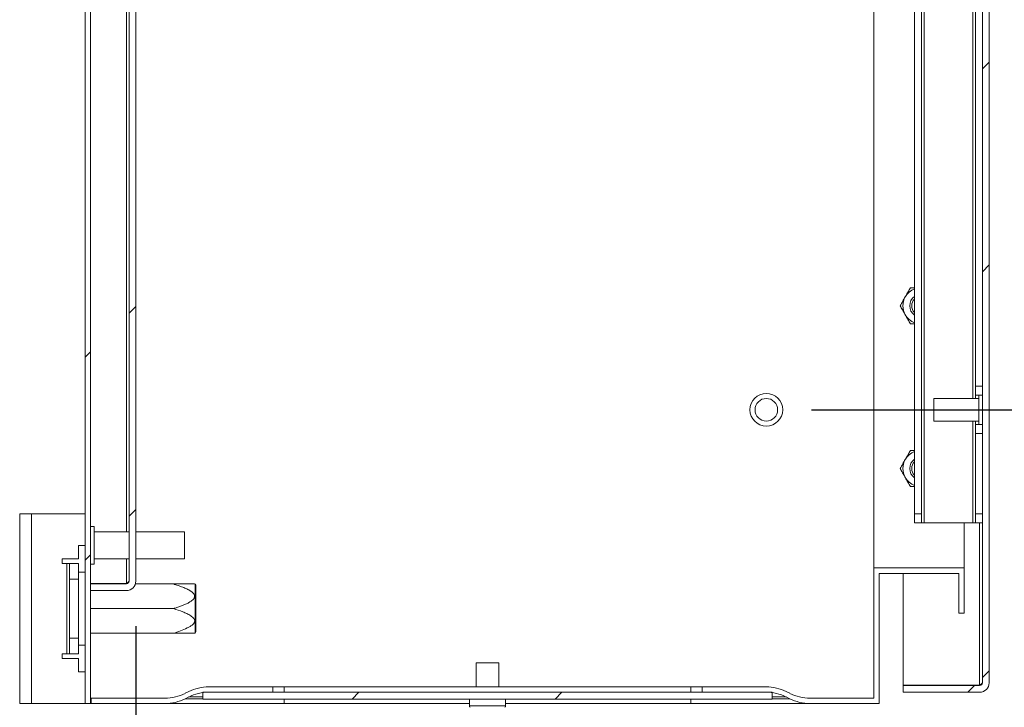
# Model space of a CAD drawing. Units: millimetres. Extents: x -98 to 4102, y -276 to 2694.
# Drawn here: x 1223 to 1441, y 1621 to 1773 of the extents above; entities that cross this region are included whole.
import ezdxf

# ---------------------------------------------------------------- set-up
doc = ezdxf.new("R2010")
doc.units = ezdxf.units.MM
doc.header["$LTSCALE"] = 2
doc.header["$PDSIZE"] = -1
doc.layers.add('Dimensions', color=7, linetype='Continuous')
doc.styles.get("Standard").update_dxf_attribs({"font": 'romans.shx', "width": 0.8})
doc.dimstyles.new('SLDDIMSTYLE2', dxfattribs={"dimscale": 10, "dimtxt": 2.5, "dimasz": 3.302, "dimexe": 1, "dimexo": 1, "dimgap": 0.926042, "dimtad": 1, "dimdec": 0, "dimrnd": 1e-09, "dimzin": 12, "dimdsep": 46, "dimtxsty": 'Standard', "dimcen": 2, "dimadec": 0, "dimazin": 3, "dimtfac": 1, "dimtdec": 0, "dimtmove": 0, "dimatfit": 0, "dimfxl": 1, "dimfrac": 2, "dimtolj": 1, "dimtzin": 12, "dimarcsym": 0})
pattern_1 = [(45, (-245.66, -323.72), (-67.352, 67.352), []), (45, (-200.76, -323.72), (-67.352, 67.352), [])]

# ---------------------------------------------------------------- blocks, each defined once
blk = doc.blocks.new('*D33')
at = {"layer": 'Defpoints', "color": 0, "transparency": 16777216}
for p in [(1388.26, 1856.68), (1388.26, 1686.68), (1543.72, 1686.68)]:
    blk.add_point(p, dxfattribs=at)
at = {"layer": 'Dimensions', "color": 0, "lineweight": -2, "transparency": 16777216}
for p, q in [((1398.26, 1856.68), (1553.72, 1856.68)), ((1543.72, 1823.66), (1543.72, 1719.7)), ((1398.26, 1686.68), (1553.72, 1686.68))]:
    blk.add_line(p, q, dxfattribs=at)
at = {"layer": 'Dimensions', "color": 0, "transparency": 16777216}
for points in [[(1538.22, 1823.66), (1549.22, 1823.66), (1543.72, 1856.68)], [(1538.22, 1719.7), (1549.22, 1719.7), (1543.72, 1686.68)]]:
    blk.add_solid(points, dxfattribs=at)
at = {"layer": 'Dimensions', "color": 0, "transparency": 16777216, "insert": (1521.96, 1771.68), "char_height": 25, "attachment_point": 5, "rotation": 90}
blk.add_mtext('\\A1;170', dxfattribs=at)
blk = doc.blocks.new('*D35')
at = {"layer": 'Defpoints', "color": 0, "transparency": 16777216}
for p in [(1248.76, 1648.78), (1412.06, 1622.88), (1248.76, 1449.59)]:
    blk.add_point(p, dxfattribs=at)
at = {"layer": 'Dimensions', "color": 0, "lineweight": -2, "transparency": 16777216}
for p, q in [((1248.76, 1638.78), (1248.76, 1439.59)), ((1412.06, 1612.88), (1412.06, 1439.59)), ((1379.04, 1449.59), (1281.78, 1449.59))]:
    blk.add_line(p, q, dxfattribs=at)
at = {"layer": 'Dimensions', "color": 0, "transparency": 16777216}
for points in [[(1281.78, 1455.1), (1281.78, 1444.09), (1248.76, 1449.59)], [(1379.04, 1455.1), (1379.04, 1444.09), (1412.06, 1449.59)]]:
    blk.add_solid(points, dxfattribs=at)
at = {"layer": 'Dimensions', "color": 0, "transparency": 16777216, "insert": (1330.41, 1471.35), "char_height": 25, "attachment_point": 5}
blk.add_mtext('\\A1;163', dxfattribs=at)
blk = doc.blocks.new('*D36')
at = {"layer": 'Defpoints', "color": 0, "transparency": 16777216}
for p in [(1437.56, 1626.28), (1237.56, 1621.68), (1437.56, 1385.53)]:
    blk.add_point(p, dxfattribs=at)
at = {"layer": 'Dimensions', "color": 0, "lineweight": -2, "transparency": 16777216}
for p, q in [((1437.56, 1616.28), (1437.56, 1375.53)), ((1237.56, 1611.68), (1237.56, 1375.53)), ((1270.58, 1385.53), (1404.54, 1385.53))]:
    blk.add_line(p, q, dxfattribs=at)
at = {"layer": 'Dimensions', "color": 0, "transparency": 16777216}
for points in [[(1270.58, 1391.03), (1270.58, 1380.03), (1237.56, 1385.53)], [(1404.54, 1391.03), (1404.54, 1380.03), (1437.56, 1385.53)]]:
    blk.add_solid(points, dxfattribs=at)
at = {"layer": 'Dimensions', "color": 0, "transparency": 16777216, "insert": (1337.56, 1407.29), "char_height": 25, "attachment_point": 5}
blk.add_mtext('\\A1;200', dxfattribs=at)
blk = doc.blocks.new('*D37')
at = {"layer": 'Defpoints', "color": 0, "transparency": 16777216}
for p in [(1437.56, 1626.28), (1223.06, 1621.68), (1223.06, 1310.32)]:
    blk.add_point(p, dxfattribs=at)
at = {"layer": 'Dimensions', "color": 0, "lineweight": -2, "transparency": 16777216}
for p, q in [((1437.56, 1616.28), (1437.56, 1300.32)), ((1223.06, 1611.68), (1223.06, 1300.32)), ((1404.54, 1310.32), (1256.08, 1310.32))]:
    blk.add_line(p, q, dxfattribs=at)
at = {"layer": 'Dimensions', "color": 0, "transparency": 16777216}
for points in [[(1256.08, 1315.82), (1256.08, 1304.82), (1223.06, 1310.32)], [(1404.54, 1315.82), (1404.54, 1304.82), (1437.56, 1310.32)]]:
    blk.add_solid(points, dxfattribs=at)
at = {"layer": 'Dimensions', "color": 0, "transparency": 16777216, "insert": (1330.31, 1332.08), "char_height": 25, "attachment_point": 5}
blk.add_mtext('\\A1;214', dxfattribs=at)

msp = doc.modelspace()

# ---------------------------------------------------------------- hatches: boundary and pattern name
at = {"linetype": 'Continuous', "lineweight": 18}
h = msp.add_hatch(dxfattribs=at)
h.set_pattern_fill('ANSI32', scale=10, style=0)
h.set_pattern_definition(pattern_1)
h.paths.add_polyline_path([(1237.56, 1621.68), (1238.76, 1621.68), (1238.76, 1921.68), (1237.56, 1921.68)], flags=0)
h = msp.add_hatch(dxfattribs=at)
h.set_pattern_fill('ANSI32', scale=10, style=0)
h.set_pattern_definition(pattern_1)
edge = h.paths.add_edge_path(flags=0)
edge.add_line((1437.56, 1626.28), (1437.56, 1917.08))
edge.add_arc((1435.46, 1917.08), 2.1, 0, 90)
edge.add_line((1435.46, 1919.18), (1418.56, 1919.18))
edge.add_line((1418.56, 1919.18), (1418.56, 1917.68))
edge.add_line((1418.56, 1917.68), (1435.46, 1917.68))
edge.add_arc((1435.46, 1917.08), 0.6, 0, 90, ccw=False)
edge.add_line((1436.06, 1917.08), (1436.06, 1626.28))
edge.add_arc((1435.46, 1626.28), 0.6, 270, 360, ccw=False)
edge.add_line((1435.46, 1625.68), (1418.56, 1625.68))
edge.add_line((1418.56, 1625.68), (1418.56, 1624.18))
edge.add_line((1418.56, 1624.18), (1435.46, 1624.18))
edge.add_arc((1435.46, 1626.28), 2.1, 270, 360)
h = msp.add_hatch(dxfattribs=at)
h.set_pattern_fill('ANSI32', scale=10, style=0)
h.set_pattern_definition(pattern_1)
edge = h.paths.add_edge_path(flags=0)
edge.add_line((1248.76, 1648.78), (1248.76, 1894.58))
edge.add_arc((1246.66, 1894.58), 2.1, 0, 90)
edge.add_line((1246.66, 1896.68), (1238.76, 1896.68))
edge.add_line((1238.76, 1896.68), (1238.76, 1895.18))
edge.add_line((1238.76, 1895.18), (1246.66, 1895.18))
edge.add_arc((1246.66, 1894.58), 0.6, 0, 90, ccw=False)
edge.add_line((1247.26, 1894.58), (1247.26, 1648.78))
edge.add_arc((1246.66, 1648.78), 0.6, 270, 360, ccw=False)
edge.add_line((1246.66, 1648.18), (1238.76, 1648.18))
edge.add_line((1238.76, 1648.18), (1238.76, 1646.68))
edge.add_line((1238.76, 1646.68), (1246.66, 1646.68))
edge.add_arc((1246.66, 1648.78), 2.1, 270, 360)
h = msp.add_hatch(dxfattribs=at)
h.set_pattern_fill('ANSI32', scale=10, style=0)
h.set_pattern_definition(pattern_1)
h.paths.add_polyline_path([(1389.56, 1624.18), (1263.56, 1624.18), (1263.56, 1622.68), (1389.56, 1622.68)], flags=0)

# ---------------------------------------------------------------- linework, layer by layer
at = {"color": 7, "linetype": 'Continuous', "lineweight": 18}
for p, q in [((1237.56, 1621.68), (1237.56, 1921.68)), ((1238.76, 1621.68), (1238.76, 1921.68)), ((1436.06, 1626.28), (1436.06, 1917.08)), ((1437.56, 1626.28), (1437.56, 1917.08)), ((1247.26, 1648.78), (1247.26, 1894.58)), ((1248.76, 1648.78), (1248.76, 1894.58)), ((1412.06, 1651.68), (1412.06, 1891.68)), ((1423.16, 1881.68), (1423.16, 1661.68)), ((1421.06, 1879.68), (1421.06, 1663.68)), ((1422.56, 1879.68), (1422.56, 1663.68)), ((1434.56, 1851.43), (1434.56, 1691.93)), ((1434.56, 1691.93), (1436.06, 1691.93)), ((1434.56, 1689.93), (1434.56, 1691.93)), ((1435.31, 1689.18), (1425.31, 1689.18)), ((1425.31, 1686.5), (1425.31, 1689.18)), ((1436.06, 1689.93), (1434.56, 1689.93)), ((1434.56, 1689.93), (1434.56, 1689.18)), ((1435.31, 1686.42), (1435.31, 1689.93)), ((1425.31, 1684.18), (1425.31, 1686.5)), ((1435.31, 1683.43), (1435.31, 1686.42)), ((1425.31, 1684.18), (1435.31, 1684.18)), ((1434.56, 1684.18), (1434.56, 1683.43)), ((1434.56, 1683.43), (1436.06, 1683.43)), ((1434.56, 1681.43), (1434.56, 1683.43)), ((1436.06, 1681.43), (1434.56, 1681.43)), ((1434.56, 1681.43), (1434.56, 1663.68)), ((1223.06, 1663.68), (1225.66, 1663.68)), ((1223.06, 1621.68), (1223.06, 1663.68)), ((1225.66, 1621.68), (1225.66, 1663.68)), ((1237.56, 1663.68), (1225.66, 1663.68)), ((1421.06, 1663.68), (1422.56, 1663.68)), ((1421.06, 1661.68), (1421.06, 1663.68)), ((1422.56, 1663.68), (1422.56, 1661.68)), ((1434.56, 1663.68), (1436.06, 1663.68)), ((1434.56, 1661.68), (1434.56, 1663.68)), ((1239.51, 1660.88), (1238.76, 1660.88)), ((1239.51, 1660.88), (1239.51, 1652.48)), ((1422.56, 1661.68), (1421.06, 1661.68)), ((1422.56, 1661.68), (1423.16, 1661.68)), ((1423.16, 1661.68), (1433.96, 1661.68)), ((1432.06, 1651.68), (1432.06, 1661.68)), ((1433.96, 1661.68), (1434.56, 1661.68)), ((1436.06, 1661.68), (1434.56, 1661.68)), ((1247.26, 1659.68), (1239.51, 1659.68)), ((1259.51, 1659.68), (1248.76, 1659.68)), ((1259.51, 1659.68), (1259.51, 1653.68)), ((1237.56, 1656.68), (1236.06, 1656.68)), ((1236.06, 1653.68), (1236.06, 1656.68)), ((1232.46, 1653.68), (1232.46, 1652.68)), ((1236.06, 1653.68), (1232.46, 1653.68)), ((1239.51, 1653.68), (1247.26, 1653.68)), ((1248.76, 1653.68), (1259.51, 1653.68)), ((1232.46, 1652.68), (1233.46, 1652.68)), ((1233.46, 1652.68), (1233.46, 1632.68)), ((1234.06, 1652.68), (1233.46, 1652.68)), ((1234.06, 1652.68), (1236.06, 1652.68)), ((1234.06, 1649.18), (1234.06, 1652.68)), ((1236.06, 1652.68), (1236.06, 1649.18)), ((1238.76, 1652.48), (1239.51, 1652.48)), ((1432.06, 1651.68), (1412.06, 1651.68)), ((1412.06, 1622.88), (1412.06, 1651.68)), ((1432.06, 1641.68), (1432.06, 1651.68)), ((1237.56, 1650.73), (1236.06, 1650.73)), ((1430.86, 1650.48), (1413.26, 1650.48)), ((1413.26, 1621.68), (1413.26, 1650.48)), ((1418.56, 1625.75), (1418.56, 1650.48)), ((1430.86, 1641.68), (1430.86, 1650.48)), ((1236.06, 1649.18), (1234.06, 1649.18)), ((1234.06, 1649.18), (1234.06, 1636.18)), ((1236.06, 1649.18), (1236.06, 1636.18)), ((1238.76, 1648.25), (1246.66, 1648.25)), ((1238.76, 1648.18), (1238.76, 1646.68)), ((1246.66, 1648.18), (1238.76, 1648.18)), ((1247.01, 1648.31), (1246.66, 1648.25)), ((1257.06, 1648.13), (1248.65, 1648.13)), ((1261.86, 1648.12), (1261.76, 1648.14)), ((1262.06, 1647.84), (1261.86, 1648.12)), ((1261.86, 1637.25), (1261.86, 1648.12)), ((1262.06, 1647.84), (1262.06, 1637.53)), ((1246.66, 1646.68), (1238.76, 1646.68)), ((1257.06, 1642.68), (1238.76, 1642.68)), ((1432.06, 1641.68), (1430.86, 1641.68)), ((1234.06, 1636.18), (1236.06, 1636.18)), ((1234.06, 1632.68), (1234.06, 1636.18)), ((1236.06, 1636.18), (1236.06, 1632.68)), ((1257.06, 1637.23), (1238.76, 1637.23)), ((1261.76, 1637.23), (1261.86, 1637.25)), ((1261.86, 1637.25), (1262.06, 1637.53)), ((1236.06, 1634.63), (1237.56, 1634.63)), ((1233.46, 1632.68), (1232.46, 1632.68)), ((1232.46, 1632.68), (1232.46, 1631.68)), ((1233.46, 1632.68), (1234.06, 1632.68)), ((1236.06, 1632.68), (1234.06, 1632.68)), ((1232.46, 1631.68), (1236.06, 1631.68)), ((1236.06, 1628.68), (1236.06, 1631.68)), ((1324.06, 1630.68), (1324.06, 1625.38)), ((1329.06, 1630.68), (1324.06, 1630.68)), ((1329.06, 1625.38), (1329.06, 1630.68)), ((1237.56, 1628.68), (1236.06, 1628.68)), ((1264.92, 1625.38), (1279.06, 1625.38)), ((1279.06, 1624.18), (1279.06, 1625.38)), ((1281.56, 1625.38), (1279.06, 1625.38)), ((1281.56, 1624.18), (1281.56, 1625.38)), ((1371.56, 1625.38), (1281.56, 1625.38)), ((1371.56, 1624.18), (1371.56, 1625.38)), ((1374.06, 1625.38), (1371.56, 1625.38)), ((1374.06, 1625.38), (1374.06, 1624.18)), ((1374.06, 1625.38), (1388.2, 1625.38)), ((1418.56, 1625.75), (1435.46, 1625.75)), ((1418.56, 1625.68), (1418.56, 1624.18)), ((1435.46, 1625.68), (1418.56, 1625.68)), ((1435.81, 1625.81), (1435.46, 1625.75)), ((1260.45, 1624.33), (1259.67, 1623.94)), ((1259.67, 1622.74), (1260.45, 1623.13)), ((1263.56, 1624.18), (1263.56, 1622.68)), ((1263.56, 1624.18), (1389.56, 1624.18)), ((1279.06, 1624.18), (1264.92, 1624.18)), ((1388.2, 1624.18), (1374.06, 1624.18)), ((1389.56, 1622.68), (1389.56, 1624.18)), ((1393.45, 1623.94), (1392.67, 1624.33)), ((1392.67, 1623.13), (1393.45, 1622.74)), ((1435.46, 1624.18), (1418.56, 1624.18)), ((1225.66, 1621.68), (1223.06, 1621.68)), ((1225.66, 1621.68), (1237.56, 1621.68)), ((1238.76, 1621.68), (1237.56, 1621.68)), ((1238.76, 1621.68), (1238.86, 1621.68)), ((1238.86, 1621.68), (1238.86, 1622.88)), ((1255.2, 1622.88), (1238.86, 1622.88)), ((1255.2, 1621.68), (1238.86, 1621.68)), ((1281.56, 1621.68), (1255.2, 1621.68)), ((1263.56, 1622.68), (1389.56, 1622.68)), ((1322.56, 1621.68), (1281.56, 1621.68)), ((1322.56, 1622.68), (1322.56, 1621.14)), ((1330.56, 1621.14), (1330.56, 1622.68)), ((1371.56, 1621.68), (1330.56, 1621.68)), ((1397.92, 1621.68), (1371.56, 1621.68)), ((1412.06, 1622.88), (1397.92, 1622.88)), ((1413.26, 1621.68), (1397.92, 1621.68))]:
    msp.add_line(p, q, dxfattribs=at)
at = {"color": 8, "linetype": 'Continuous', "lineweight": 18}
for p, q in [((1246.66, 1883.68), (1246.66, 1659.68)), ((1433.96, 1854.18), (1433.96, 1689.18)), ((1433.96, 1684.18), (1433.96, 1661.68)), ((1435.46, 1661.68), (1435.46, 1625.75)), ((1246.66, 1653.68), (1246.66, 1648.25)), ((1263.56, 1623.13), (1260.45, 1623.13)), ((1392.67, 1623.13), (1389.56, 1623.13)), ((1259.67, 1622.74), (1263.56, 1622.74)), ((1281.56, 1622.68), (1281.56, 1621.68)), ((1330.56, 1621.14), (1322.56, 1621.14)), ((1371.56, 1622.68), (1371.56, 1621.68)), ((1389.56, 1622.74), (1393.45, 1622.74))]:
    msp.add_line(p, q, dxfattribs=at)
at = {"color": 7, "linetype": 'Continuous', "lineweight": 18}
for radius in [3.62, 2.5]:
    msp.add_circle((1388.26, 1686.68), radius, dxfattribs=at)
for centre, radius, start, end in [((1422.48, 1709.68), 4, 110.8154, 150), ((1422.48, 1709.68), 4, 150, 210), ((1422.48, 1709.68), 2.5, 124.6508, 235.3492), ((1422.48, 1709.68), 2.5, 124.7123, 235.2877), ((1422.48, 1709.68), 2.06, 133.7644, 226.2356), ((1422.48, 1709.68), 4, 210, 249.1846), ((1422.48, 1673.68), 4, 150, 210), ((1422.48, 1673.68), 4, 110.8154, 150), ((1422.48, 1673.68), 2.5, 124.6508, 235.3492), ((1422.48, 1673.68), 2.5, 124.7123, 235.2877), ((1422.48, 1673.68), 2.06, 133.7644, 226.2356), ((1422.48, 1673.68), 4, 210, 249.1846), ((1246.66, 1648.78), 2.1, 270, 0), ((1246.66, 1648.78), 0.6, 270, 0), ((1264.92, 1615.38), 10, 90, 116.5651), ((1388.2, 1615.38), 10, 63.4349, 90), ((1435.46, 1626.28), 0.6, 270, 0), ((1435.46, 1626.28), 2.1, 270, 0), ((1255.2, 1632.88), 10, 270, 296.5651), ((1264.92, 1614.18), 10, 90, 116.5651), ((1388.2, 1614.18), 10, 63.4349, 90), ((1397.92, 1632.88), 10, 243.4349, 270), ((1255.2, 1631.68), 10, 270, 296.5651), ((1322.92, 1621.14), 0.36, 180, 233.6416), ((1330.2, 1621.14), 0.36, 306.3584, 0), ((1397.92, 1631.68), 10, 243.4349, 270)]:
    msp.add_arc(centre, radius, start, end, dxfattribs=at)
for points, knots in [([(1419.01, 1711.68), (1419.04, 1711.73), (1419.16, 1711.93), (1419.36, 1712.29), (1419.63, 1712.75), (1419.9, 1713.22), (1420.08, 1713.53), (1420.17, 1713.68)], [0, 0, 0, 0, 0.070013, 0.29978, 0.530809, 0.765015, 1, 1, 1, 1]), ([(1421.06, 1713.68), (1421.04, 1713.68), (1420.74, 1713.68), (1420.44, 1713.68), (1420.17, 1713.68)], [0, 0, 0, 0, 0.056653, 1, 1, 1, 1]), ([(1417.86, 1709.68), (1417.95, 1709.84), (1418.14, 1710.16), (1418.42, 1710.66), (1418.72, 1711.17), (1418.91, 1711.51), (1419.01, 1711.68)], [0, 0, 0, 0, 0.247269, 0.495363, 0.746874, 1, 1, 1, 1]), ([(1419.01, 1707.68), (1418.99, 1707.73), (1418.87, 1707.93), (1418.66, 1708.29), (1418.39, 1708.75), (1418.12, 1709.22), (1417.95, 1709.53), (1417.86, 1709.68)], [0, 0, 0, 0, 0.070013, 0.29978, 0.530809, 0.765015, 1, 1, 1, 1]), ([(1420.17, 1705.68), (1420.07, 1705.84), (1419.89, 1706.16), (1419.6, 1706.66), (1419.31, 1707.17), (1419.11, 1707.51), (1419.01, 1707.68)], [0, 0, 0, 0, 0.247269, 0.495363, 0.746874, 1, 1, 1, 1]), ([(1421.06, 1705.68), (1421.04, 1705.68), (1420.74, 1705.68), (1420.44, 1705.68), (1420.17, 1705.68)], [0, 0, 0, 0, 0.056653, 1, 1, 1, 1]), ([(1419.01, 1675.68), (1419.04, 1675.73), (1419.16, 1675.93), (1419.36, 1676.29), (1419.63, 1676.75), (1419.9, 1677.22), (1420.08, 1677.53), (1420.17, 1677.68)], [0, 0, 0, 0, 0.070013, 0.29978, 0.530809, 0.765015, 1, 1, 1, 1]), ([(1421.06, 1677.68), (1421.04, 1677.68), (1420.74, 1677.68), (1420.44, 1677.68), (1420.17, 1677.68)], [0, 0, 0, 0, 0.056653, 1, 1, 1, 1]), ([(1417.86, 1673.68), (1417.95, 1673.84), (1418.14, 1674.16), (1418.42, 1674.66), (1418.72, 1675.17), (1418.91, 1675.51), (1419.01, 1675.68)], [0, 0, 0, 0, 0.247269, 0.495363, 0.746874, 1, 1, 1, 1]), ([(1419.01, 1671.68), (1418.99, 1671.73), (1418.87, 1671.93), (1418.66, 1672.29), (1418.39, 1672.75), (1418.12, 1673.22), (1417.95, 1673.53), (1417.86, 1673.68)], [0, 0, 0, 0, 0.070013, 0.29978, 0.530809, 0.765015, 1, 1, 1, 1]), ([(1420.17, 1669.68), (1420.07, 1669.84), (1419.89, 1670.16), (1419.6, 1670.66), (1419.31, 1671.17), (1419.11, 1671.51), (1419.01, 1671.68)], [0, 0, 0, 0, 0.247269, 0.495363, 0.746874, 1, 1, 1, 1]), ([(1421.06, 1669.68), (1421.04, 1669.68), (1420.74, 1669.68), (1420.44, 1669.68), (1420.17, 1669.68)], [0, 0, 0, 0, 0.056653, 1, 1, 1, 1]), ([(1257.06, 1648.13), (1257.23, 1648.08), (1257.58, 1647.97), (1258.1, 1647.8), (1258.62, 1647.61), (1259.11, 1647.43), (1259.59, 1647.23), (1260.03, 1647.03), (1260.4, 1646.85), (1260.68, 1646.68), (1260.9, 1646.55), (1261.11, 1646.4), (1261.36, 1646.2), (1261.6, 1645.95), (1261.74, 1645.67), (1261.78, 1645.45), (1261.77, 1645.29), (1261.73, 1645.14), (1261.67, 1645.01), (1261.58, 1644.86), (1261.47, 1644.73), (1261.27, 1644.53), (1260.95, 1644.29), (1260.54, 1644.05), (1260.13, 1643.83), (1259.77, 1643.67), (1259.4, 1643.51), (1259.02, 1643.36), (1258.5, 1643.16), (1257.85, 1642.93), (1257.32, 1642.77), (1257.06, 1642.68)], [0, 0, 0, 0, 0.047177, 0.094367, 0.141611, 0.188882, 0.231586, 0.274345, 0.317388, 0.338993, 0.360635, 0.385131, 0.406758, 0.447481, 0.479813, 0.495887, 0.512585, 0.526586, 0.540911, 0.552635, 0.576337, 0.588287, 0.62925, 0.682915, 0.715082, 0.750462, 0.785889, 0.821411, 0.856953, 0.928445, 1, 1, 1, 1]), ([(1261.76, 1648.13), (1261.76, 1648.13), (1261.78, 1648.13), (1261.63, 1648.13), (1261.29, 1648.13), (1260.71, 1648.13), (1259.73, 1648.13), (1258.5, 1648.13), (1257.51, 1648.13), (1257.06, 1648.13)], [0, 0, 0, 0, 0.026944, 0.090645, 0.174246, 0.31704, 0.464434, 0.751782, 1, 1, 1, 1]), ([(1257.06, 1642.68), (1257.75, 1642.46), (1258.77, 1642.13), (1260.04, 1641.59), (1260.76, 1641.21), (1261.29, 1640.82), (1261.59, 1640.51), (1261.77, 1640.17), (1261.79, 1639.84), (1261.65, 1639.49), (1261.32, 1639.11), (1260.79, 1638.73), (1259.89, 1638.25), (1258.64, 1637.74), (1257.58, 1637.4), (1257.06, 1637.23)], [0, 0, 0, 0, 0.188965, 0.274473, 0.36076, 0.403572, 0.447627, 0.479982, 0.512619, 0.540888, 0.588143, 0.650704, 0.714966, 0.856866, 1, 1, 1, 1]), ([(1257.06, 1637.23), (1257.51, 1637.23), (1258.5, 1637.23), (1259.72, 1637.23), (1260.7, 1637.23), (1261.29, 1637.23), (1261.63, 1637.23), (1261.78, 1637.23), (1261.76, 1637.23), (1261.76, 1637.23)], [0, 0, 0, 0, 0.248221, 0.535571, 0.679262, 0.825752, 0.909355, 0.973055, 1, 1, 1, 1])]:
    msp.add_open_spline(points, degree=3, knots=knots, dxfattribs=at)
for points in [[(1247.26, 1648.78), (1247.25, 1648.74), (1247.23, 1648.65), (1247.09, 1648.52), (1246.89, 1648.39), (1246.74, 1648.3), (1246.66, 1648.25)], [(1436.06, 1626.28), (1436.05, 1626.24), (1436.03, 1626.15), (1435.89, 1626.02), (1435.69, 1625.89), (1435.53, 1625.8), (1435.46, 1625.75)]]:
    msp.add_open_spline(points, degree=3, dxfattribs=at)

# ---------------------------------------------------------------- dimensions: what is measured, and where the dimension line sits
at = {"layer": 'Dimensions'}
dim = msp.add_linear_dim(base=(1543.72, 1686.68), p1=(1388.26, 1856.68), p2=(1388.26, 1686.68), angle=90, dimstyle='SLDDIMSTYLE2', dxfattribs=at)
dim.commit()
dim.dimension.update_dxf_attribs({"geometry": '*D33', "text_midpoint": (1521.96, 1771.68)})
for base, p1, p2, picture, middle in [((1248.76, 1449.59), (1412.06, 1622.88), (1248.76, 1648.78), '*D35', (1330.41, 1471.35)), ((1223.0567, 1310.3184), (1437.5553, 1626.2835), (1223.0567, 1621.6835), '*D37', (1330.306, 1332.0788)), ((1437.56, 1385.53), (1237.56, 1621.68), (1437.56, 1626.28), '*D36', (1337.56, 1407.29))]:
    dim = msp.add_linear_dim(base=base, p1=p1, p2=p2, dimstyle='SLDDIMSTYLE2', dxfattribs=at)
    dim.commit()
    dim.dimension.update_dxf_attribs({"geometry": picture, "text_midpoint": middle})

doc.saveas('drawing.dxf')
